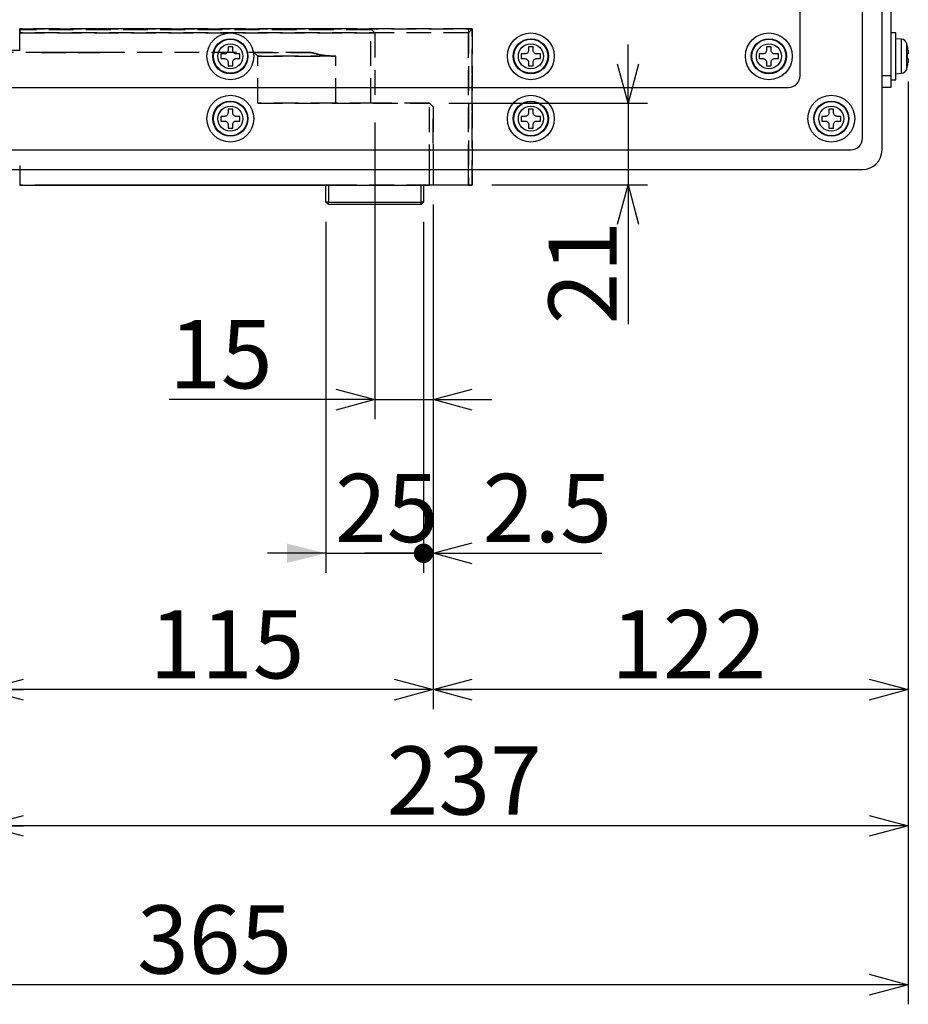
# Model space of a CAD drawing. Extents: x 0 to 2970, y 0 to 2090.
# Drawn here: x 2331 to 2559, y 544 to 796 of the extents above; entities that cross this region are included whole.
import ezdxf

# ---------------------------------------------------------------- set-up
doc = ezdxf.new("R2010")
doc.units = 0
doc.header["$LTSCALE"] = 5
doc.linetypes.add('HIDDEN', pattern=[1.905, 1.27, -0.635])
doc.layers.get('0').update_dxf_attribs({"linetype": 'CONTINUOUS'})
doc.styles.add('SLDTEXTSTYLE0', font='MSGOTHIC.TTC')
doc.dimstyles.new('SLDDIMSTYLE0', dxfattribs={"dimtxt": 17.5, "dimasz": 10, "dimexe": 0, "dimexo": 0.0625, "dimgap": 4.375, "dimtad": 3, "dimdec": 0, "dimrnd": 1e-09, "dimzin": 12, "dimtxsty": 'SLDTEXTSTYLE0', "dimblk1": 'OPEN30', "dimblk2": 'OPEN30', "dimsah": 1, "dimcen": 0.09, "dimazin": 3, "dimtfac": 1, "dimtdec": 3, "dimtofl": 0, "dimtmove": 0, "dimatfit": 3, "dimtolj": 1, "dimtzin": 12})
doc.dimstyles.new('SLDDIMSTYLE10', dxfattribs={"dimtxt": 17.5, "dimasz": 10, "dimexe": 0, "dimexo": 0.0625, "dimgap": 4.375, "dimtad": 3, "dimdec": 3, "dimrnd": 1e-09, "dimzin": 12, "dimtxsty": 'SLDTEXTSTYLE0', "dimblk1": 'OPEN30', "dimblk2": 'DOT', "dimsah": 1, "dimcen": 0.09, "dimazin": 3, "dimtfac": 1, "dimtdec": 3, "dimtmove": 0, "dimatfit": 3, "dimtolj": 1, "dimtzin": 12})
doc.dimstyles.new('SLDDIMSTYLE2', dxfattribs={"dimtxt": 17.5, "dimasz": 10, "dimexe": 0, "dimexo": 0.0625, "dimgap": 4.375, "dimtad": 3, "dimdec": 3, "dimrnd": 1e-09, "dimzin": 12, "dimtxsty": 'SLDTEXTSTYLE0', "dimblk1": 'OPEN30', "dimblk2": 'OPEN30', "dimsah": 1, "dimcen": 0.09, "dimazin": 3, "dimtfac": 1, "dimtdec": 3, "dimtofl": 0, "dimtmove": 0, "dimatfit": 3, "dimtolj": 1, "dimtzin": 12})
doc.dimstyles.new('SLDDIMSTYLE5', dxfattribs={"dimtxt": 17.5, "dimasz": 10, "dimexe": 0, "dimexo": 0.0625, "dimgap": 4.375, "dimtad": 3, "dimdec": 3, "dimrnd": 1e-09, "dimzin": 12, "dimtxsty": 'SLDTEXTSTYLE0', "dimblk1": 'OPEN30', "dimblk2": 'OPEN30', "dimsah": 1, "dimcen": 0.09, "dimazin": 3, "dimtfac": 1, "dimtdec": 3, "dimtmove": 0, "dimatfit": 3, "dimtolj": 1, "dimtzin": 12})
doc.dimstyles.new('SLDDIMSTYLE8', dxfattribs={"dimtxt": 17.5, "dimasz": 10, "dimexe": 0, "dimexo": 0.0625, "dimgap": 4.375, "dimtad": 3, "dimdec": 3, "dimrnd": 1e-09, "dimzin": 12, "dimtxsty": 'SLDTEXTSTYLE0', "dimblk2": 'DOT', "dimsah": 1, "dimcen": 0.09, "dimazin": 3, "dimtfac": 1, "dimtdec": 3, "dimtmove": 0, "dimatfit": 3, "dimtolj": 1, "dimtzin": 12})

# ---------------------------------------------------------------- blocks, each defined once
blk = doc.blocks.new('_OPEN30')
at = {"color": 0, "linetype": 'BYBLOCK'}
for p, q in [((-1, 0.267949), (0, 0)), ((0, 0), (-1, -0.267949)), ((0, 0), (-1, 0))]:
    blk.add_line(p, q, dxfattribs=at)
blk = doc.blocks.new('_D_48')
at = {"color": 7, "linetype": 'CONTINUOUS'}
for p, q in [((2436.96, 748.73), (2436.96, 619.39)), ((2321.96, 728.97), (2321.96, 619.39)), ((2436.96, 624.39), (2321.96, 624.39))]:
    blk.add_line(p, q, dxfattribs=at)
at = {"color": 7, "linetype": 'CONTINUOUS', "xscale": 10, "yscale": 10, "rotation": 180.0000000000004}
blk.add_blockref('_OPEN30', (2321.96, 624.39, 37.35), dxfattribs=at)
at = {"color": 7, "linetype": 'CONTINUOUS', "xscale": 10, "yscale": 10}
blk.add_blockref('_OPEN30', (2436.96, 624.39, 37.35), dxfattribs=at)
at = {"color": 7, "linetype": 'CONTINUOUS', "insert": (2364.19, 644.75), "char_height": 17.5, "attachment_point": 1, "style": 'SLDTEXTSTYLE0'}
blk.add_mtext('115', dxfattribs=at)
blk = doc.blocks.new('_D_49')
at = {"color": 7, "linetype": 'CONTINUOUS'}
for p, q in [((2558.65, 780.23), (2558.65, 619.39)), ((2436.96, 748.73), (2436.96, 619.39)), ((2558.65, 624.39), (2436.96, 624.39))]:
    blk.add_line(p, q, dxfattribs=at)
at = {"color": 7, "linetype": 'CONTINUOUS', "xscale": 10, "yscale": 10, "rotation": 180.0000000000002}
blk.add_blockref('_OPEN30', (2436.96, 624.39, 37.35), dxfattribs=at)
at = {"color": 7, "linetype": 'CONTINUOUS', "xscale": 10, "yscale": 10}
blk.add_blockref('_OPEN30', (2558.65, 624.39, 37.35), dxfattribs=at)
at = {"color": 7, "linetype": 'CONTINUOUS', "insert": (2482.53, 644.75), "char_height": 17.5, "attachment_point": 1, "style": 'SLDTEXTSTYLE0'}
blk.add_mtext('122', dxfattribs=at)
blk = doc.blocks.new('_D_50')
at = {"color": 7, "linetype": 'CONTINUOUS'}
for p, q in [((2421.96, 769.73), (2421.96, 693.73)), ((2436.96, 748.73), (2436.96, 693.73)), ((2421.96, 698.73), (2369.28, 698.73)), ((2421.96, 698.73), (2436.96, 698.73)), ((2436.96, 698.73), (2451.96, 698.73))]:
    blk.add_line(p, q, dxfattribs=at)
at = {"color": 7, "linetype": 'CONTINUOUS', "xscale": 10, "yscale": 10}
blk.add_blockref('_OPEN30', (2421.96, 698.73, 37.35), dxfattribs=at)
at = {"color": 7, "linetype": 'CONTINUOUS', "xscale": 10, "yscale": 10, "rotation": 180.0000000000002}
blk.add_blockref('_OPEN30', (2436.96, 698.73, 37.35), dxfattribs=at)
at = {"color": 7, "linetype": 'CONTINUOUS', "insert": (2369.28, 719.09), "char_height": 17.5, "attachment_point": 1, "style": 'SLDTEXTSTYLE0'}
blk.add_mtext('15', dxfattribs=at)
blk = doc.blocks.new('_D_52')
at = {"color": 7, "linetype": 'CONTINUOUS'}
for p, q in [((2558.65, 780.23), (2558.65, 584.48)), ((2321.96, 728.97), (2321.96, 584.48)), ((2558.65, 589.48), (2321.96, 589.48))]:
    blk.add_line(p, q, dxfattribs=at)
at = {"color": 7, "linetype": 'CONTINUOUS', "xscale": 10, "yscale": 10, "rotation": 180.0000000000004}
blk.add_blockref('_OPEN30', (2321.96, 589.48, 37.35), dxfattribs=at)
at = {"color": 7, "linetype": 'CONTINUOUS', "xscale": 10, "yscale": 10}
blk.add_blockref('_OPEN30', (2558.65, 589.48, 37.35), dxfattribs=at)
at = {"color": 7, "linetype": 'CONTINUOUS', "insert": (2425.03, 609.84), "char_height": 17.5, "attachment_point": 1, "style": 'SLDTEXTSTYLE0'}
blk.add_mtext('237', dxfattribs=at)
blk = doc.blocks.new('_D_53')
at = {"color": 7, "linetype": 'CONTINUOUS'}
for p, q in [((2193.96, 895.73), (2193.96, 543.73)), ((2558.65, 780.23), (2558.65, 543.73)), ((2558.65, 548.73), (2193.96, 548.73))]:
    blk.add_line(p, q, dxfattribs=at)
at = {"color": 7, "linetype": 'CONTINUOUS', "xscale": 10, "yscale": 10, "rotation": 180.0000000000004}
blk.add_blockref('_OPEN30', (2193.96, 548.73, 37.35), dxfattribs=at)
at = {"color": 7, "linetype": 'CONTINUOUS', "xscale": 10, "yscale": 10}
blk.add_blockref('_OPEN30', (2558.65, 548.73, 37.35), dxfattribs=at)
at = {"color": 7, "linetype": 'CONTINUOUS', "insert": (2361.03, 569.09), "char_height": 17.5, "attachment_point": 1, "style": 'SLDTEXTSTYLE0'}
blk.add_mtext('365', dxfattribs=at)
blk = doc.blocks.new('_DOT')
at = {"color": 0, "linetype": 'BYBLOCK'}
blk.add_line((-0.5, 0), (-1, 0), dxfattribs=at)
at = {"color": 0, "linetype": 'BYBLOCK', "const_width": 0.5}
blk.add_lwpolyline([(-0.25, 0, 1), (0.25, 0, 1)], format="xyb", close=True, dxfattribs=at)
blk = doc.blocks.new('_D_56')
at = {"color": 7, "linetype": 'CONTINUOUS'}
for p, q in [((2409.46, 744.33), (2409.46, 654.33)), ((2434.46, 744.33), (2434.46, 654.33)), ((2409.46, 659.33), (2394.46, 659.33)), ((2409.46, 659.33), (2434.46, 659.33)), ((2434.46, 659.33), (2449.46, 659.33))]:
    blk.add_line(p, q, dxfattribs=at)
blk.add_solid([(2409.46, 659.33), (2399.46, 661.83), (2399.46, 656.83)], dxfattribs=at)
at = {"color": 7, "linetype": 'CONTINUOUS', "xscale": 5, "yscale": 5, "rotation": 180.0000000000002}
blk.add_blockref('_DOT', (2434.46, 659.33, 37.35), dxfattribs=at)
at = {"color": 7, "linetype": 'CONTINUOUS', "insert": (2411.78, 679.69), "char_height": 17.5, "attachment_point": 1, "style": 'SLDTEXTSTYLE0'}
blk.add_mtext('25', dxfattribs=at)
blk = doc.blocks.new('_D_57')
at = {"color": 7, "linetype": 'CONTINUOUS'}
for p, q in [((2436.96, 748.73), (2436.96, 654.33)), ((2434.46, 744.33), (2434.46, 654.33)), ((2434.46, 659.33), (2419.46, 659.33)), ((2436.96, 659.33), (2434.46, 659.33)), ((2436.96, 659.33), (2480.17, 659.33))]:
    blk.add_line(p, q, dxfattribs=at)
at = {"color": 7, "linetype": 'CONTINUOUS', "xscale": 5, "yscale": 5}
blk.add_blockref('_DOT', (2434.46, 659.33, 37.35), dxfattribs=at)
at = {"color": 7, "linetype": 'CONTINUOUS', "xscale": 10, "yscale": 10, "rotation": 180.0000000000002}
blk.add_blockref('_OPEN30', (2436.96, 659.33, 37.35), dxfattribs=at)
at = {"color": 7, "linetype": 'CONTINUOUS', "insert": (2449.62, 679.69), "char_height": 17.5, "attachment_point": 1, "style": 'SLDTEXTSTYLE0'}
blk.add_mtext('2.5', dxfattribs=at)
blk = doc.blocks.new('_D_58')
at = {"color": 7, "linetype": 'CONTINUOUS'}
for p, q in [((2486.87, 774.73), (2486.87, 789.73)), ((2440.96, 774.73), (2491.87, 774.73)), ((2486.87, 774.73), (2486.87, 753.73)), ((2451.96, 753.73), (2491.87, 753.73)), ((2486.87, 753.73), (2486.87, 718.03))]:
    blk.add_line(p, q, dxfattribs=at)
at = {"color": 7, "linetype": 'CONTINUOUS', "xscale": 10, "yscale": 10}
for p, rotation in [((2486.87, 774.73, 37.35), 270.0000000000002), ((2486.87, 753.73, 37.35), 90.0000000000002)]:
    blk.add_blockref('_OPEN30', p, dxfattribs=dict(at, rotation=rotation))
at = {"color": 7, "linetype": 'CONTINUOUS', "insert": (2466.5, 718.03), "char_height": 17.5, "attachment_point": 1, "rotation": 90, "style": 'SLDTEXTSTYLE0'}
blk.add_mtext('21', dxfattribs=at)

msp = doc.modelspace()

# ---------------------------------------------------------------- linework, layer by layer
at = {"color": 7, "linetype": 'CONTINUOUS'}
for p, q in [((2551.9635667, 762.7251375), (2551.9635667, 1038.7251375)), ((2546.9635667, 765.7251375), (2546.9635667, 1030.7251375)), ((2554.2635667, 1030.7251375), (2554.2635667, 781.7251375)), ((2530.9635667, 781.7251375), (2530.9635667, 871.7251375)), ((2555.4635667, 792.7251375), (2554.2635667, 792.7251375)), ((2555.4635667, 780.7251375), (2555.4635667, 792.7251375)), ((2556.9250652, 791.097273), (2555.4635667, 791.2251375)), ((2385.5635667, 789.1751375), (2384.3635667, 789.1751375)), ((2384.3635667, 789.1751375), (2384.3635667, 788.2251375)), ((2385.5635667, 788.2251375), (2385.5635667, 789.1751375)), ((2462.5635667, 789.1751375), (2461.3635667, 789.1751375)), ((2461.3635667, 789.1751375), (2461.3635667, 788.2251375)), ((2462.5635667, 788.2251375), (2462.5635667, 789.1751375)), ((2523.5635667, 789.1751375), (2522.3635667, 789.1751375)), ((2522.3635667, 789.1751375), (2522.3635667, 788.2251375)), ((2523.5635667, 788.2251375), (2523.5635667, 789.1751375)), ((2558.5108004, 789.1751375), (2558.4954677, 789.1751375)), ((2383.4635667, 787.3251375), (2382.5135667, 787.3251375)), ((2382.5135667, 787.3251375), (2382.5135667, 786.1251375)), ((2382.5135667, 786.1251375), (2383.4635667, 786.1251375)), ((2384.3635667, 785.2251375), (2384.3635667, 784.2751375)), ((2385.5635667, 784.2751375), (2385.5635667, 785.2251375)), ((2387.4135667, 787.3251375), (2386.4635667, 787.3251375)), ((2386.4635667, 786.1251375), (2387.4135667, 786.1251375)), ((2387.4135667, 786.1251375), (2387.4135667, 787.3251375)), ((2460.4635667, 787.3251375), (2459.5135667, 787.3251375)), ((2459.5135667, 787.3251375), (2459.5135667, 786.1251375)), ((2459.5135667, 786.1251375), (2460.4635667, 786.1251375)), ((2461.3635667, 785.2251375), (2461.3635667, 784.2751375)), ((2462.5635667, 784.2751375), (2462.5635667, 785.2251375)), ((2464.4135667, 787.3251375), (2463.4635667, 787.3251375)), ((2463.4635667, 786.1251375), (2464.4135667, 786.1251375)), ((2464.4135667, 786.1251375), (2464.4135667, 787.3251375)), ((2521.4635667, 787.3251375), (2520.5135667, 787.3251375)), ((2520.5135667, 787.3251375), (2520.5135667, 786.1251375)), ((2520.5135667, 786.1251375), (2521.4635667, 786.1251375)), ((2522.3635667, 785.2251375), (2522.3635667, 784.2751375)), ((2523.5635667, 784.2751375), (2523.5635667, 785.2251375)), ((2525.4135667, 787.3251375), (2524.4635667, 787.3251375)), ((2524.4635667, 786.1251375), (2525.4135667, 786.1251375)), ((2525.4135667, 786.1251375), (2525.4135667, 787.3251375)), ((2558.6543194, 787.3251375), (2558.4954677, 787.3251375)), ((2558.4954677, 786.1251375), (2558.6543194, 786.1251375)), ((2384.3635667, 784.2751375), (2385.5635667, 784.2751375)), ((2461.3635667, 784.2751375), (2462.5635667, 784.2751375)), ((2522.3635667, 784.2751375), (2523.5635667, 784.2751375)), ((2558.4954677, 784.2751375), (2558.5108004, 784.2751375)), ((2554.2635667, 781.7251375), (2554.2635667, 778.7251375)), ((2554.2635667, 780.7251375), (2555.4635667, 780.7251375)), ((2555.4635667, 782.2251375), (2556.9250652, 782.3530021)), ((2240.9635667, 778.7251375), (2527.9635667, 778.7251375)), ((2554.2635667, 778.7251375), (2551.9635667, 778.7251375)), ((2385.5635667, 773.1751375), (2384.3635667, 773.1751375)), ((2384.3635667, 773.1751375), (2384.3635667, 772.2251375)), ((2385.5635667, 772.2251375), (2385.5635667, 773.1751375)), ((2462.5635667, 773.1751375), (2461.3635667, 773.1751375)), ((2461.3635667, 773.1751375), (2461.3635667, 772.2251375)), ((2462.5635667, 772.2251375), (2462.5635667, 773.1751375)), ((2539.5635667, 773.1751375), (2538.3635667, 773.1751375)), ((2538.3635667, 773.1751375), (2538.3635667, 772.2251375)), ((2539.5635667, 772.2251375), (2539.5635667, 773.1751375)), ((2383.4635667, 771.3251375), (2382.5135667, 771.3251375)), ((2382.5135667, 771.3251375), (2382.5135667, 770.1251375)), ((2382.5135667, 770.1251375), (2383.4635667, 770.1251375)), ((2387.4135667, 771.3251375), (2386.4635667, 771.3251375)), ((2386.4635667, 770.1251375), (2387.4135667, 770.1251375)), ((2387.4135667, 770.1251375), (2387.4135667, 771.3251375)), ((2460.4635667, 771.3251375), (2459.5135667, 771.3251375)), ((2459.5135667, 771.3251375), (2459.5135667, 770.1251375)), ((2459.5135667, 770.1251375), (2460.4635667, 770.1251375)), ((2464.4135667, 771.3251375), (2463.4635667, 771.3251375)), ((2463.4635667, 770.1251375), (2464.4135667, 770.1251375)), ((2464.4135667, 770.1251375), (2464.4135667, 771.3251375)), ((2537.4635667, 771.3251375), (2536.5135667, 771.3251375)), ((2536.5135667, 771.3251375), (2536.5135667, 770.1251375)), ((2536.5135667, 770.1251375), (2537.4635667, 770.1251375)), ((2541.4135667, 771.3251375), (2540.4635667, 771.3251375)), ((2540.4635667, 770.1251375), (2541.4135667, 770.1251375)), ((2541.4135667, 770.1251375), (2541.4135667, 771.3251375)), ((2384.3635667, 769.2251375), (2384.3635667, 768.2751375)), ((2384.3635667, 768.2751375), (2385.5635667, 768.2751375)), ((2385.5635667, 768.2751375), (2385.5635667, 769.2251375)), ((2461.3635667, 769.2251375), (2461.3635667, 768.2751375)), ((2461.3635667, 768.2751375), (2462.5635667, 768.2751375)), ((2462.5635667, 768.2751375), (2462.5635667, 769.2251375)), ((2538.3635667, 769.2251375), (2538.3635667, 768.2751375)), ((2538.3635667, 768.2751375), (2539.5635667, 768.2751375)), ((2539.5635667, 768.2751375), (2539.5635667, 769.2251375)), ((2224.9635667, 762.7251375), (2543.9635667, 762.7251375)), ((2216.9635667, 757.7251375), (2546.9635667, 757.7251375)), ((2330.9635667, 757.7251375), (2330.9635667, 753.7251375)), ((2435.9635667, 753.7251375), (2435.9635667, 757.7251375)), ((2436.9635667, 757.7251375), (2436.9635667, 753.7251375)), ((2445.9635667, 753.7251375), (2445.9635667, 757.7251375)), ((2446.9635667, 757.7251375), (2446.9635667, 753.7251375)), ((2330.9635667, 753.7251375), (2435.9635667, 753.7251375)), ((2409.4635667, 749.3251375), (2409.4635667, 753.7251375)), ((2410.0635667, 753.7251375), (2410.0635667, 749.3251375)), ((2433.8635667, 749.3251375), (2433.8635667, 753.7251375)), ((2434.4635667, 753.7251375), (2434.4635667, 749.3251375)), ((2436.9635667, 753.7251375), (2435.9635667, 753.7251375)), ((2445.9635667, 753.7251375), (2436.9635667, 753.7251375)), ((2446.9635667, 753.7251375), (2445.9635667, 753.7251375)), ((2410.0635667, 749.3251375), (2409.4635667, 749.3251375)), ((2410.0635667, 748.7251375), (2409.4635667, 749.3251375)), ((2410.0635667, 749.3251375), (2433.8635667, 749.3251375)), ((2410.0635667, 748.7251375), (2410.0635667, 749.3251375)), ((2433.8635667, 748.7251375), (2410.0635667, 748.7251375)), ((2434.4635667, 749.3251375), (2433.8635667, 749.3251375)), ((2433.8635667, 748.7251375), (2433.8635667, 749.3251375)), ((2433.8635667, 748.7251375), (2434.4635667, 749.3251375))]:
    msp.add_line(p, q, dxfattribs=at)
at = {"color": 7, "linetype": 'HIDDEN'}
for p, q in [((2330.9635667, 793.7251375), (2420.9635667, 793.7251375)), ((2330.9635667, 793.7251375), (2330.9635667, 792.7251375)), ((2330.9635667, 793.7251375), (2446.9635667, 793.7251375)), ((2369.4691257, 793.7251375), (2330.9635667, 793.7251375)), ((2330.9635667, 788.2251375), (2330.9635667, 793.7251375)), ((2445.9635667, 793.7251375), (2330.9635667, 793.7251375)), ((2330.9635667, 788.2251375), (2330.9635667, 793.5251375)), ((2420.9635667, 793.5251375), (2330.9635667, 793.5251375)), ((2330.9635667, 792.7251375), (2421.9635667, 792.7251375)), ((2445.9635667, 792.7251375), (2330.9635667, 792.7251375)), ((2362.8519244, 793.7251375), (2351.075209, 793.7251375)), ((2362.8519244, 793.7251375), (2351.075209, 793.7251375)), ((2362.2135667, 793.7251375), (2351.7135667, 793.7251375)), ((2369.4691257, 793.7251375), (2384.5635667, 793.7251375)), ((2410.3519244, 793.7251375), (2398.575209, 793.7251375)), ((2410.3519244, 793.7251375), (2398.575209, 793.7251375)), ((2412.8519244, 793.7251375), (2401.075209, 793.7251375)), ((2412.8519244, 793.7251375), (2401.075209, 793.7251375)), ((2420.9635667, 793.7251375), (2421.0635667, 793.6251375)), ((2420.9635667, 793.7251375), (2421.9635667, 792.7251375)), ((2421.0635667, 793.6251375), (2420.9635667, 793.5251375)), ((2420.9635667, 774.7251375), (2420.9635667, 793.5251375)), ((2421.0635667, 793.6251375), (2421.9635667, 792.7251375)), ((2421.9635667, 792.7251375), (2421.9635667, 774.7251375)), ((2445.9635667, 792.7251375), (2446.9635667, 793.7251375)), ((2446.9635667, 793.7251375), (2445.9635667, 793.7251375)), ((2445.9635667, 793.7251375), (2445.9635667, 753.7251375)), ((2445.9635667, 757.7251375), (2445.9635667, 792.7251375)), ((2446.9635667, 793.7251375), (2446.9635667, 757.7251375)), ((2446.9635667, 753.7251375), (2446.9635667, 793.7251375)), ((2405.5604425, 787.7251375), (2217.9635667, 787.7251375)), ((2330.9635667, 788.2251375), (2312.9635667, 788.2251375)), ((2336.4635667, 787.7251375), (2351.4635667, 787.7251375)), ((2351.4635667, 787.7251375), (2336.4635667, 787.7251375)), ((2405.5604425, 787.7251375), (2390.9635667, 787.7251375)), ((2391.9635667, 786.7251375), (2390.9635667, 787.7251375)), ((2390.9635667, 787.7251375), (2405.5604425, 787.7251375)), ((2391.9635667, 786.7251375), (2411.9635667, 786.7251375)), ((2391.9635667, 774.7251375), (2391.9635667, 786.7251375)), ((2411.9635667, 786.7251375), (2391.9635667, 786.7251375)), ((2411.9635667, 774.7251375), (2411.9635667, 786.7251375)), ((2446.9635667, 765.9863681), (2446.9635667, 783.463907)), ((2391.9635667, 774.7251375), (2411.9635667, 774.7251375)), ((2411.9635667, 774.7251375), (2391.9635667, 774.7251375)), ((2421.9635667, 774.7251375), (2411.9635667, 774.7251375)), ((2411.9635667, 774.7251375), (2435.9635667, 774.7251375)), ((2435.9635667, 774.7251375), (2420.9635667, 774.7251375)), ((2421.9635667, 774.7251375), (2420.9635667, 774.7251375)), ((2435.9635667, 757.7251375), (2435.9635667, 774.7251375)), ((2435.9635667, 774.7251375), (2436.9635667, 773.7251375)), ((2436.9635667, 773.7251375), (2436.9635667, 757.7251375)), ((2436.9635667, 773.7251375), (2436.9635667, 753.7251375)), ((2436.9635667, 764.3699232), (2436.9635667, 773.0803519)), ((2312.9635667, 758.7251375), (2330.9635667, 758.7251375)), ((2330.9635667, 758.7251375), (2330.9635667, 757.7251375)), ((2330.9635667, 758.7251375), (2330.9635667, 753.7251375)), ((2436.9635667, 758.7251375), (2436.9635667, 753.7251375)), ((2330.9635667, 753.7251375), (2331.9521981, 753.7251375)), ((2330.9635667, 753.7251375), (2331.9521981, 753.7251375)), ((2445.9635667, 753.7251375), (2330.9635667, 753.7251375)), ((2331.3678211, 753.7251375), (2340.4635667, 753.7251375)), ((2340.4635667, 753.7251375), (2403.5635667, 753.7251375)), ((2402.85102, 753.7251375), (2340.4635667, 753.7251375)), ((2366.0518869, 753.7251375), (2347.8752465, 753.7251375)), ((2413.5518869, 753.7251375), (2395.3752465, 753.7251375)), ((2416.0518869, 753.7251375), (2397.8752465, 753.7251375)), ((2416.0518869, 753.7251375), (2397.8752465, 753.7251375)), ((2402.85102, 753.7251375), (2413.5466344, 753.7251375)), ((2403.5635667, 753.7251375), (2409.3224657, 753.7251375)), ((2409.3224657, 753.7251375), (2403.5635667, 753.7251375)), ((2409.3224657, 753.7251375), (2436.9635667, 753.7251375)), ((2445.9635667, 753.7251375), (2446.9635667, 753.7251375))]:
    msp.add_line(p, q, dxfattribs=at)
at = {"color": 8, "linetype": 'CONTINUOUS'}
for p, q in [((2556.9250652, 782.3530021), (2556.9250652, 791.097273)), ((2558.3274697, 783.5194945), (2558.3274697, 789.9307805)), ((2554.2635667, 781.7251375), (2551.9635667, 781.7251375))]:
    msp.add_line(p, q, dxfattribs=at)
at = {"color": 7, "linetype": 'CONTINUOUS'}
for centre, radius in [((2384.9635667, 786.7251375), 6), ((2461.9635667, 786.7251375), 6), ((2522.9635667, 786.7251375), 6), ((2384.9635667, 786.7251375), 4.5), ((2461.9635667, 786.7251375), 4.5), ((2522.9635667, 786.7251375), 4.5), ((2384.9635667, 770.7251375), 6), ((2384.9635667, 770.7251375), 4.5), ((2461.9635667, 770.7251375), 6), ((2461.9635667, 770.7251375), 4.5), ((2538.9635667, 770.7251375), 6), ((2538.9635667, 770.7251375), 4.5)]:
    msp.add_circle(centre, radius, dxfattribs=at)
at = {"color": 8, "linetype": 'CONTINUOUS'}
for centre, radius in [((2384.9635667, 786.7251375), 4.3721355), ((2461.9635667, 786.7251375), 4.3721355), ((2522.9635667, 786.7251375), 4.3721355), ((2384.9635667, 786.7251375), 3.205643), ((2461.9635667, 786.7251375), 3.205643), ((2522.9635667, 786.7251375), 3.205643), ((2384.9635667, 770.7251375), 4.3721355), ((2461.9635667, 770.7251375), 4.3721355), ((2538.9635667, 770.7251375), 4.3721355), ((2384.9635667, 770.7251375), 3.205643), ((2461.9635667, 770.7251375), 3.205643), ((2538.9635667, 770.7251375), 3.205643)]:
    msp.add_circle(centre, radius, dxfattribs=at)
at = {"color": 7, "linetype": 'CONTINUOUS'}
for centre, radius, start, end in [((2556.785616, 789.5033614), 1.6, 15.493967501, 85), ((2546.7635667, 786.7251375), 12, 11.780720864, 15.493967501), ((2546.7635667, 786.7251375), 11.9849906, 7.189796062, 11.795686328), ((2546.7635667, 786.7251375), 11.7472337, 357.072295222, 2.927704778), ((2546.7635667, 786.7251375), 11.9849906, 348.204313672, 352.810203938), ((2556.785616, 783.9469136), 1.6, 275, 344.506032499), ((2546.7635667, 786.7251375), 12, 344.506032499, 348.219279136), ((2527.9635667, 781.7251375), 3, 270, 0), ((2543.9635667, 765.7251375), 3, 270, 0), ((2546.9635667, 762.7251375), 5, 270, 0)]:
    msp.add_arc(centre, radius, start, end, dxfattribs=at)
for points, knots in [([(2384.3635667, 788.2251375), (2384.3538503, 788.1249802), (2384.3344074, 787.9245607), (2384.1815487, 787.6559467), (2383.9566091, 787.4529735), (2383.7034032, 787.3418007), (2383.5341295, 787.33004), (2383.4635667, 787.3251375)], [0, 0, 0, 0, 0.213255432, 0.4267339952, 0.6383958858, 0.8492630125, 1, 1, 1, 1]), ([(2386.4635667, 787.3251375), (2386.3634094, 787.3348539), (2386.16299, 787.3542968), (2385.8943759, 787.5071555), (2385.6914027, 787.7320951), (2385.5802299, 787.985301), (2385.5684692, 788.1545747), (2385.5635667, 788.2251375)], [0, 0, 0, 0, 0.213255432, 0.4267339952, 0.6383958858, 0.8492630125, 1, 1, 1, 1]), ([(2461.3635667, 788.2251375), (2461.3538503, 788.1249802), (2461.3344074, 787.9245607), (2461.1815487, 787.6559467), (2460.9566091, 787.4529735), (2460.7034032, 787.3418007), (2460.5341295, 787.33004), (2460.4635667, 787.3251375)], [0, 0, 0, 0, 0.213255432, 0.4267339952, 0.6383958858, 0.8492630125, 1, 1, 1, 1]), ([(2463.4635667, 787.3251375), (2463.3634094, 787.3348539), (2463.16299, 787.3542968), (2462.8943759, 787.5071555), (2462.6914027, 787.7320951), (2462.5802299, 787.985301), (2462.5684692, 788.1545747), (2462.5635667, 788.2251375)], [0, 0, 0, 0, 0.213255432, 0.4267339952, 0.6383958858, 0.8492630125, 1, 1, 1, 1]), ([(2522.3635667, 788.2251375), (2522.3538503, 788.1249802), (2522.3344074, 787.9245607), (2522.1815487, 787.6559467), (2521.9566091, 787.4529735), (2521.7034032, 787.3418007), (2521.5341295, 787.33004), (2521.4635667, 787.3251375)], [0, 0, 0, 0, 0.213255432, 0.4267339952, 0.6383958858, 0.8492630125, 1, 1, 1, 1]), ([(2524.4635667, 787.3251375), (2524.3634094, 787.3348539), (2524.16299, 787.3542968), (2523.8943759, 787.5071555), (2523.6914027, 787.7320951), (2523.5802299, 787.985301), (2523.5684692, 788.1545747), (2523.5635667, 788.2251375)], [0, 0, 0, 0, 0.213255432, 0.4267339952, 0.6383958858, 0.8492630125, 1, 1, 1, 1]), ([(2558.6543194, 788.2251375), (2558.6657168, 788.1249802), (2558.6885235, 787.9245607), (2558.703059, 787.6559467), (2558.7003009, 787.4529735), (2558.6824522, 787.3418007), (2558.6625964, 787.33004), (2558.6543194, 787.3251375)], [0, 0, 0, 0, 0.213255432, 0.4267339952, 0.6383958858, 0.8492630125, 1, 1, 1, 1]), ([(2383.4635667, 786.1251375), (2383.563724, 786.1154211), (2383.7641435, 786.0959782), (2384.0327575, 785.9431195), (2384.2357308, 785.7181799), (2384.3469035, 785.464974), (2384.3586642, 785.2957003), (2384.3635667, 785.2251375)], [0, 0, 0, 0, 0.213255432, 0.4267339952, 0.6383958858, 0.8492630125, 1, 1, 1, 1]), ([(2385.5635667, 785.2251375), (2385.5732831, 785.3252948), (2385.592726, 785.5257143), (2385.7455848, 785.7943283), (2385.9705244, 785.9973015), (2386.2237302, 786.1084743), (2386.3930039, 786.120235), (2386.4635667, 786.1251375)], [0, 0, 0, 0, 0.21325543204, 0.42673399516, 0.63839588581, 0.84926301246, 1, 1, 1, 1]), ([(2460.4635667, 786.1251375), (2460.563724, 786.1154211), (2460.7641435, 786.0959782), (2461.0327575, 785.9431195), (2461.2357308, 785.7181799), (2461.3469035, 785.464974), (2461.3586642, 785.2957003), (2461.3635667, 785.2251375)], [0, 0, 0, 0, 0.213255432, 0.4267339952, 0.6383958858, 0.8492630125, 1, 1, 1, 1]), ([(2462.5635667, 785.2251375), (2462.5732831, 785.3252948), (2462.592726, 785.5257143), (2462.7455848, 785.7943283), (2462.9705244, 785.9973015), (2463.2237302, 786.1084743), (2463.3930039, 786.120235), (2463.4635667, 786.1251375)], [0, 0, 0, 0, 0.213255432, 0.4267339952, 0.6383958858, 0.8492630125, 1, 1, 1, 1]), ([(2521.4635667, 786.1251375), (2521.563724, 786.1154211), (2521.7641435, 786.0959782), (2522.0327575, 785.9431195), (2522.2357308, 785.7181799), (2522.3469035, 785.464974), (2522.3586642, 785.2957003), (2522.3635667, 785.2251375)], [0, 0, 0, 0, 0.213255432, 0.4267339952, 0.6383958858, 0.8492630125, 1, 1, 1, 1]), ([(2523.5635667, 785.2251375), (2523.5732831, 785.3252948), (2523.592726, 785.5257143), (2523.7455848, 785.7943283), (2523.9705244, 785.9973015), (2524.2237302, 786.1084743), (2524.3930039, 786.120235), (2524.4635667, 786.1251375)], [0, 0, 0, 0, 0.213255432, 0.4267339952, 0.6383958858, 0.8492630125, 1, 1, 1, 1]), ([(2558.6543194, 786.1251375), (2558.6657168, 786.1154211), (2558.6885235, 786.0959782), (2558.703059, 785.9431195), (2558.7003009, 785.7181799), (2558.6824522, 785.464974), (2558.6625964, 785.2957003), (2558.6543194, 785.2251375)], [0, 0, 0, 0, 0.213255432, 0.4267339952, 0.6383958858, 0.8492630125, 1, 1, 1, 1]), ([(2384.3635667, 772.2251375), (2384.3538503, 772.1249802), (2384.3344074, 771.9245607), (2384.1815487, 771.6559467), (2383.9566091, 771.4529735), (2383.7034032, 771.3418007), (2383.5341295, 771.33004), (2383.4635667, 771.3251375)], [0, 0, 0, 0, 0.213255432, 0.4267339952, 0.6383958858, 0.8492630125, 1, 1, 1, 1]), ([(2383.4635667, 770.1251375), (2383.563724, 770.1154211), (2383.7641435, 770.0959782), (2384.0327575, 769.9431195), (2384.2357308, 769.7181799), (2384.3469035, 769.464974), (2384.3586642, 769.2957003), (2384.3635667, 769.2251375)], [0, 0, 0, 0, 0.213255432, 0.4267339952, 0.6383958858, 0.8492630125, 1, 1, 1, 1]), ([(2386.4635667, 771.3251375), (2386.3634094, 771.3348539), (2386.16299, 771.3542968), (2385.8943759, 771.5071555), (2385.6914027, 771.7320951), (2385.5802299, 771.985301), (2385.5684692, 772.1545747), (2385.5635667, 772.2251375)], [0, 0, 0, 0, 0.213255432, 0.4267339952, 0.6383958858, 0.8492630125, 1, 1, 1, 1]), ([(2385.5635667, 769.2251375), (2385.5732831, 769.3252948), (2385.592726, 769.5257143), (2385.7455848, 769.7943283), (2385.9705244, 769.9973015), (2386.2237302, 770.1084743), (2386.3930039, 770.120235), (2386.4635667, 770.1251375)], [0, 0, 0, 0, 0.21325543204, 0.42673399516, 0.63839588581, 0.84926301246, 1, 1, 1, 1]), ([(2461.3635667, 772.2251375), (2461.3538503, 772.1249802), (2461.3344074, 771.9245607), (2461.1815487, 771.6559467), (2460.9566091, 771.4529735), (2460.7034032, 771.3418007), (2460.5341295, 771.33004), (2460.4635667, 771.3251375)], [0, 0, 0, 0, 0.213255432, 0.4267339952, 0.6383958858, 0.8492630125, 1, 1, 1, 1]), ([(2460.4635667, 770.1251375), (2460.563724, 770.1154211), (2460.7641435, 770.0959782), (2461.0327575, 769.9431195), (2461.2357308, 769.7181799), (2461.3469035, 769.464974), (2461.3586642, 769.2957003), (2461.3635667, 769.2251375)], [0, 0, 0, 0, 0.213255432, 0.4267339952, 0.6383958858, 0.8492630125, 1, 1, 1, 1]), ([(2463.4635667, 771.3251375), (2463.3634094, 771.3348539), (2463.16299, 771.3542968), (2462.8943759, 771.5071555), (2462.6914027, 771.7320951), (2462.5802299, 771.985301), (2462.5684692, 772.1545747), (2462.5635667, 772.2251375)], [0, 0, 0, 0, 0.213255432, 0.4267339952, 0.6383958858, 0.8492630125, 1, 1, 1, 1]), ([(2462.5635667, 769.2251375), (2462.5732831, 769.3252948), (2462.592726, 769.5257143), (2462.7455848, 769.7943283), (2462.9705244, 769.9973015), (2463.2237302, 770.1084743), (2463.3930039, 770.120235), (2463.4635667, 770.1251375)], [0, 0, 0, 0, 0.213255432, 0.4267339952, 0.6383958858, 0.8492630125, 1, 1, 1, 1]), ([(2538.3635667, 772.2251375), (2538.3538503, 772.1249802), (2538.3344074, 771.9245607), (2538.1815487, 771.6559467), (2537.9566091, 771.4529735), (2537.7034032, 771.3418007), (2537.5341295, 771.33004), (2537.4635667, 771.3251375)], [0, 0, 0, 0, 0.213255432, 0.4267339952, 0.6383958858, 0.8492630125, 1, 1, 1, 1]), ([(2537.4635667, 770.1251375), (2537.563724, 770.1154211), (2537.7641435, 770.0959782), (2538.0327575, 769.9431195), (2538.2357308, 769.7181799), (2538.3469035, 769.464974), (2538.3586642, 769.2957003), (2538.3635667, 769.2251375)], [0, 0, 0, 0, 0.213255432, 0.4267339952, 0.6383958858, 0.8492630125, 1, 1, 1, 1]), ([(2540.4635667, 771.3251375), (2540.3634094, 771.3348539), (2540.16299, 771.3542968), (2539.8943759, 771.5071555), (2539.6914027, 771.7320951), (2539.5802299, 771.985301), (2539.5684692, 772.1545747), (2539.5635667, 772.2251375)], [0, 0, 0, 0, 0.213255432, 0.4267339952, 0.6383958858, 0.8492630125, 1, 1, 1, 1]), ([(2539.5635667, 769.2251375), (2539.5732831, 769.3252948), (2539.592726, 769.5257143), (2539.7455848, 769.7943283), (2539.9705244, 769.9973015), (2540.2237302, 770.1084743), (2540.3930039, 770.120235), (2540.4635667, 770.1251375)], [0, 0, 0, 0, 0.213255432, 0.4267339952, 0.6383958858, 0.8492630125, 1, 1, 1, 1])]:
    msp.add_open_spline(points, degree=3, knots=knots, dxfattribs=at)
at = {"color": 7, "linetype": 'HIDDEN'}
for points, knots in [([(2411.9635667, 786.7251375), (2410.8903218, 786.7710042), (2408.7185981, 786.8638159), (2406.6212841, 787.4358149), (2405.5604425, 787.7251375)], [0, 0, 0, 0, 0.4941903594, 1, 1, 1, 1]), ([(2405.5604425, 787.7251375), (2406.5977208, 787.4414383), (2408.6944017, 786.8679887), (2410.8662061, 786.7730884), (2411.9635667, 786.7251375)], [0, 0, 0, 0, 0.4947239867, 1, 1, 1, 1])]:
    msp.add_open_spline(points, degree=3, knots=knots, dxfattribs=at)

# ---------------------------------------------------------------- dimensions: what is measured, and where the dimension line sits
at = {"color": 7, "linetype": 'CONTINUOUS'}
for base, p1, p2, dimstyle, picture, middle in [((2193.9635667, 548.7251375), (2558.6543194, 785.2251375), (2193.9635667, 900.7251375), 'SLDDIMSTYLE0', '_D_53', (2376.3089431, 548.7251375)), ((2321.9635667, 589.4809618), (2558.6543194, 785.2251375), (2321.9635667, 733.9672016), 'SLDDIMSTYLE0', '_D_52', (2440.3089431, 589.4809618)), ((2436.9635667, 624.3891198), (2558.6543194, 785.2251375), (2436.9635667, 753.7251375), 'SLDDIMSTYLE0', '_D_49', (2497.8089431, 624.3891198)), ((2436.9635667, 698.7251375), (2421.9635667, 774.7251375), (2436.9635667, 753.7251375), 'SLDDIMSTYLE5', '_D_50', (2379.4635667, 698.7251375)), ((2321.9635667, 624.3891198), (2436.9635667, 753.7251375), (2321.9635667, 733.9672016), 'SLDDIMSTYLE2', '_D_48', (2379.4635667, 624.3891198)), ((2434.4635667, 659.3265813), (2436.9635667, 753.7251375), (2434.4635667, 749.3251375), 'SLDDIMSTYLE10', '_D_57', (2464.8942467, 659.3265813)), ((2434.4635667, 659.3265813), (2409.4635667, 749.3251375), (2434.4635667, 749.3251375), 'SLDDIMSTYLE8', '_D_56', (2421.9635667, 659.3265813))]:
    dim = msp.add_linear_dim(base=base, p1=p1, p2=p2, dimstyle=dimstyle, dxfattribs=at)
    dim.commit()
    dim.dimension.update_dxf_attribs({"geometry": picture, "text_midpoint": middle, "dimtype": 160})
dim = msp.add_linear_dim(base=(2486.8681557, 753.7251375), p1=(2435.9635667, 774.7251375), p2=(2446.9635667, 753.7251375), angle=90, dimstyle='SLDDIMSTYLE5', dxfattribs=at)
dim.commit()
dim.dimension.update_dxf_attribs({"geometry": '_D_58', "text_midpoint": (2486.8681557, 728.2121692), "dimtype": 160})

doc.saveas('drawing.dxf')
